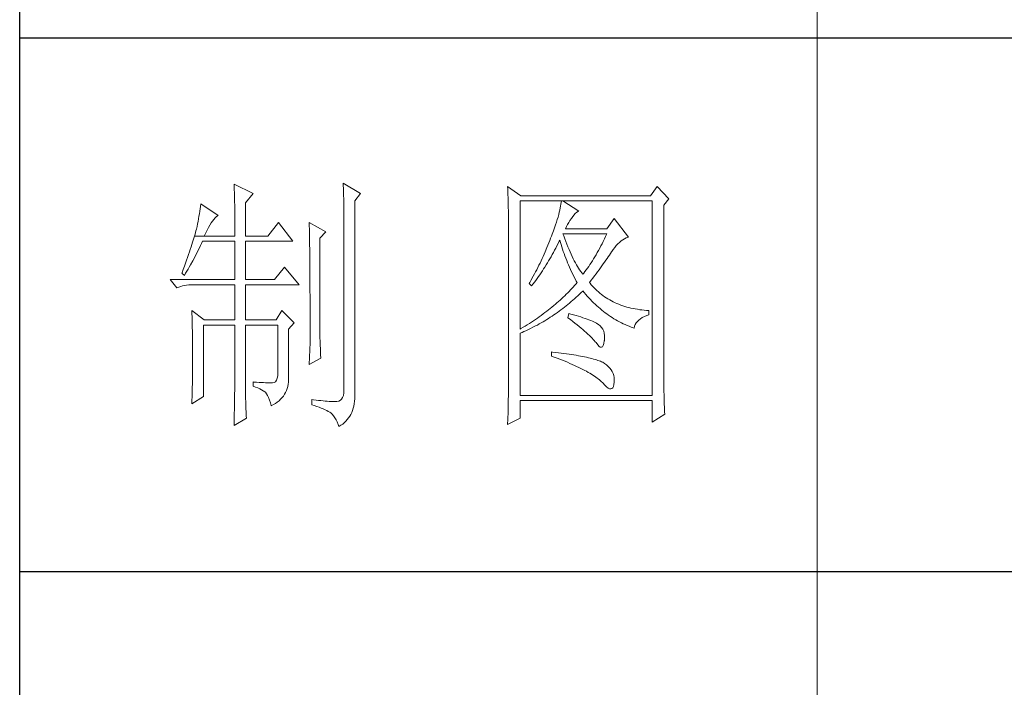
# Model space of a CAD drawing. Units: millimetres. Extents: x 133866 to 138530, y 9493 to 77808.
# Drawn here: x 137843 to 138041, y 13861 to 13995 of the extents above; entities that cross this region are included whole.
import ezdxf

# ---------------------------------------------------------------- set-up
doc = ezdxf.new("R2010")
doc.units = ezdxf.units.MM
doc.layers.add('轮廓线', color=7, linetype='Continuous', lineweight=20)

# ---------------------------------------------------------------- blocks, each defined once
blk = doc.blocks.new('文字')
blk.add_line((3870.01, 1145.22), (3870.01, 643.97))
at = {"layer": '轮廓线', "color": 7, "lineweight": 0}
for p, q in [((3760.36, 1017.5), (3760.37, 1017.16)), ((3763.93, 1015.75), (3760.36, 1017.5)), ((3760.37, 1017.16), (3760.4, 1016.8)), ((3760.4, 1016.8), (3760.41, 1016.41)), ((3780.88, 1017.7), (3780.9, 1017.23)), ((3784.14, 1015.75), (3780.88, 1017.7)), ((3780.9, 1017.23), (3780.92, 1016.75)), ((3780.92, 1016.75), (3780.96, 1015.81)), ((3811.82, 1017.11), (3811.84, 1016.58)), ((3814.31, 1015.36), (3811.82, 1017.11)), ((3839.96, 1017.11), (3838.71, 1015.36)), ((3842.14, 1014.78), (3839.96, 1017.11)), ((3760.41, 1016.41), (3760.43, 1016)), ((3760.43, 1016), (3760.45, 1015.58)), ((3760.45, 1015.58), (3760.46, 1015.13)), ((3760.46, 1015.13), (3760.47, 1014.66)), ((3762.53, 1014), (3763.93, 1015.75)), ((3780.96, 1015.81), (3780.98, 1015.33)), ((3780.98, 1015.33), (3780.99, 1014.85)), ((3780.99, 1014.85), (3781, 1014.36)), ((3783.05, 1014.39), (3784.14, 1015.75)), ((3811.84, 1016.58), (3811.86, 1016.06)), ((3811.86, 1016.06), (3811.87, 1015.54)), ((3811.87, 1015.54), (3811.89, 1015.03)), ((3811.89, 1015.03), (3811.9, 1014.52)), ((3838.71, 1015.36), (3814.31, 1015.36)), ((3841.2, 1013.61), (3842.14, 1014.78)), ((3754, 1012.89), (3753.92, 1012.43)), ((3754.07, 1013.35), (3754, 1012.89)), ((3754.14, 1013.81), (3754.07, 1013.35)), ((3757.4, 1011.67), (3754.14, 1013.81)), ((3760.47, 1014.66), (3760.48, 1014.16)), ((3760.48, 1014.16), (3760.49, 1013.65)), ((3760.49, 1013.65), (3760.5, 1013.11)), ((3760.5, 1013.11), (3760.5, 1012.55)), ((3762.53, 1007.78), (3762.53, 1014)), ((3781, 1014.36), (3781.01, 1013.88)), ((3781.01, 1013.88), (3781.02, 1013.39)), ((3781.02, 1013.39), (3781.03, 1012.9)), ((3781.03, 1012.9), (3781.03, 1012.4)), ((3783.05, 978.03), (3783.05, 1014.39)), ((3811.9, 1014.52), (3811.92, 1014.03)), ((3811.92, 1014.03), (3811.93, 1013.54)), ((3811.93, 1013.54), (3811.94, 1013.05)), ((3811.94, 1013.05), (3811.95, 1012.58)), ((3814.15, 990.28), (3814.15, 1014.39)), ((3814.15, 1014.39), (3839.02, 1014.39)), ((3821.72, 1013.05), (3821.64, 1012.66)), ((3821.79, 1013.41), (3821.72, 1013.05)), ((3821.85, 1013.76), (3821.79, 1013.41)), ((3821.89, 1014.09), (3821.85, 1013.76)), ((3821.92, 1014.39), (3821.89, 1014.09)), ((3825.19, 1012.44), (3822.23, 1014.39)), ((3839.02, 1014.39), (3839.02, 977.84)), ((3841.2, 981.07), (3841.2, 1013.61)), ((3753.76, 1011.49), (3753.68, 1011.02)), ((3753.84, 1011.97), (3753.76, 1011.49)), ((3753.92, 1012.43), (3753.84, 1011.97)), ((3756.57, 1010.91), (3756.8, 1011.17)), ((3756.8, 1011.17), (3757.02, 1011.39)), ((3757.02, 1011.39), (3757.23, 1011.56)), ((3757.23, 1011.56), (3757.4, 1011.67)), ((3760.5, 1012.55), (3760.51, 1011.98)), ((3760.51, 1011.98), (3760.51, 1011.38)), ((3760.51, 1011.38), (3760.51, 1007.78)), ((3781.03, 1012.4), (3781.03, 978.81)), ((3811.95, 1012.58), (3811.95, 1012.11)), ((3811.95, 1012.11), (3811.96, 1011.64)), ((3811.96, 1011.64), (3811.97, 1011.18)), ((3811.97, 1011.18), (3811.97, 1010.73)), ((3821.29, 1011.35), (3821.14, 1010.88)), ((3821.42, 1011.81), (3821.29, 1011.35)), ((3821.53, 1012.24), (3821.42, 1011.81)), ((3821.64, 1012.66), (3821.53, 1012.24)), ((3823.54, 1010.73), (3823.8, 1011.09)), ((3823.8, 1011.09), (3823.94, 1011.28)), ((3823.94, 1011.28), (3824.24, 1011.7)), ((3824.24, 1011.7), (3824.54, 1012.03)), ((3824.54, 1012.03), (3824.84, 1012.28)), ((3824.84, 1012.28), (3825.14, 1012.43)), ((3825.14, 1012.43), (3825.19, 1012.44)), ((3831.87, 1011.08), (3830.47, 1009.14)), ((3834.52, 1007.58), (3831.87, 1011.08)), ((3753.36, 1009.33), (3753.29, 1009.06)), ((3753.41, 1009.57), (3753.36, 1009.33)), ((3753.5, 1010.05), (3753.41, 1009.57)), ((3753.59, 1010.54), (3753.5, 1010.05)), ((3753.68, 1011.02), (3753.59, 1010.54)), ((3755.32, 1008.9), (3755.58, 1009.4)), ((3755.58, 1009.4), (3755.84, 1009.84)), ((3755.84, 1009.84), (3756.09, 1010.25)), ((3756.09, 1010.25), (3756.33, 1010.6)), ((3756.33, 1010.6), (3756.57, 1010.91)), ((3768.75, 1010.31), (3766.73, 1007.78)), ((3771.39, 1006.81), (3768.75, 1010.31)), ((3774.5, 1010.31), (3774.51, 1010.06)), ((3777.61, 1008.56), (3774.5, 1010.31)), ((3774.51, 1010.06), (3774.52, 1009.8)), ((3774.52, 1009.8), (3774.52, 1009.53)), ((3774.52, 1009.53), (3774.53, 1009.26)), ((3774.53, 1009.26), (3774.54, 1008.97)), ((3811.97, 1010.73), (3811.97, 1010.29)), ((3811.97, 1010.29), (3811.97, 979.87)), ((3820.62, 1009.31), (3820.42, 1008.75)), ((3820.81, 1009.86), (3820.62, 1009.31)), ((3820.98, 1010.38), (3820.81, 1009.86)), ((3821.14, 1010.88), (3820.98, 1010.38)), ((3822.7, 1009.14), (3822.88, 1009.56)), ((3822.88, 1009.56), (3823.08, 1009.96)), ((3823.08, 1009.96), (3823.3, 1010.35)), ((3823.3, 1010.35), (3823.54, 1010.73)), ((3752.82, 1007.41), (3752.7, 1007.02)), ((3752.93, 1007.77), (3752.82, 1007.41)), ((3753.03, 1008.13), (3752.93, 1007.77)), ((3752.93, 1007.77), (3754.76, 1007.78)), ((3753.13, 1008.46), (3753.03, 1008.13)), ((3753.21, 1008.77), (3753.13, 1008.46)), ((3753.29, 1009.06), (3753.21, 1008.77)), ((3754.76, 1007.78), (3755.04, 1008.36)), ((3754.76, 1007.78), (3760.51, 1007.78)), ((3755.04, 1008.36), (3755.32, 1008.9)), ((3762.53, 1007.78), (3766.73, 1007.78)), ((3774.54, 1008.97), (3774.54, 1008.67)), ((3774.54, 1008.67), (3774.54, 1008.36)), ((3774.54, 1008.36), (3774.55, 1008.04)), ((3774.55, 1008.04), (3774.56, 1007.71)), ((3774.56, 1007.71), (3774.56, 1007.37)), ((3774.56, 1007.37), (3774.57, 1007.02)), ((3776.52, 1007.39), (3777.61, 1008.56)), ((3776.52, 989.23), (3776.52, 1007.39)), ((3819.89, 1007.35), (3819.73, 1006.92)), ((3820.06, 1007.78), (3819.89, 1007.35)), ((3820.2, 1008.16), (3820.06, 1007.78)), ((3820.42, 1008.75), (3820.2, 1008.16)), ((3822.36, 1007.82), (3822.23, 1008.17)), ((3822.23, 1008.17), (3830.47, 1008.17)), ((3822.56, 1007.28), (3822.36, 1007.82)), ((3830.47, 1009.14), (3822.7, 1009.14)), ((3830.25, 1007.7), (3830.03, 1007.24)), ((3830.47, 1008.17), (3830.25, 1007.7)), ((3833.81, 1007.27), (3834.13, 1007.43)), ((3834.13, 1007.43), (3834.47, 1007.57)), ((3834.47, 1007.57), (3834.52, 1007.58)), ((3752.29, 1005.74), (3752.13, 1005.27)), ((3752.43, 1006.18), (3752.29, 1005.74)), ((3752.57, 1006.61), (3752.43, 1006.18)), ((3752.7, 1007.02), (3752.57, 1006.61)), ((3753.45, 1004.77), (3753.86, 1005.58)), ((3753.86, 1005.58), (3754.06, 1005.99)), ((3754.06, 1005.99), (3754.26, 1006.4)), ((3754.26, 1006.4), (3754.45, 1006.81)), ((3754.45, 1006.81), (3760.51, 1006.81)), ((3760.51, 1006.81), (3760.51, 999.61)), ((3762.53, 999.61), (3762.53, 1006.81)), ((3762.53, 1006.81), (3771.39, 1006.81)), ((3774.57, 1007.02), (3774.57, 1006.66)), ((3774.57, 1006.66), (3774.58, 1006.29)), ((3774.58, 1006.29), (3774.58, 1005.91)), ((3774.58, 1005.91), (3774.59, 1005.52)), ((3774.59, 1005.52), (3774.59, 1005.11)), ((3819.22, 1005.63), (3818.86, 1004.79)), ((3819.57, 1006.49), (3819.22, 1005.63)), ((3819.73, 1006.92), (3819.57, 1006.49)), ((3820.66, 1005.11), (3820.87, 1005.52)), ((3820.87, 1005.52), (3821.09, 1005.94)), ((3821.09, 1005.94), (3821.3, 1006.37)), ((3821.3, 1006.37), (3821.51, 1006.79)), ((3821.51, 1006.79), (3821.61, 1007)), ((3821.61, 1007), (3821.73, 1006.58)), ((3821.73, 1006.58), (3821.86, 1006.17)), ((3821.86, 1006.17), (3821.99, 1005.75)), ((3821.99, 1005.75), (3822.13, 1005.32)), ((3822.76, 1006.75), (3822.56, 1007.28)), ((3822.96, 1006.24), (3822.76, 1006.75)), ((3823.16, 1005.75), (3822.96, 1006.24)), ((3823.36, 1005.27), (3823.16, 1005.75)), ((3829.36, 1005.91), (3829.13, 1005.48)), ((3829.58, 1006.34), (3829.36, 1005.91)), ((3829.81, 1006.78), (3829.58, 1006.34)), ((3830.03, 1007.24), (3829.81, 1006.78)), ((3831.68, 1005.27), (3831.97, 1005.65)), ((3831.97, 1005.65), (3832.26, 1005.99)), ((3832.26, 1005.99), (3832.56, 1006.31)), ((3832.56, 1006.31), (3832.86, 1006.59)), ((3832.86, 1006.59), (3833.17, 1006.85)), ((3833.17, 1006.85), (3833.49, 1007.08)), ((3833.49, 1007.08), (3833.81, 1007.27)), ((3751.62, 1003.77), (3751.43, 1003.23)), ((3751.8, 1004.29), (3751.62, 1003.77)), ((3751.97, 1004.79), (3751.8, 1004.29)), ((3752.13, 1005.27), (3751.97, 1004.79)), ((3752.6, 1003.15), (3753.03, 1003.96)), ((3753.03, 1003.96), (3753.45, 1004.77)), ((3774.59, 1005.11), (3774.59, 1004.7)), ((3774.59, 1004.7), (3774.6, 1004.28)), ((3774.6, 1004.28), (3774.6, 1003.85)), ((3774.6, 1003.85), (3774.61, 1003.4)), ((3818.49, 1003.95), (3818.3, 1003.53)), ((3818.68, 1004.37), (3818.49, 1003.95)), ((3818.86, 1004.79), (3818.68, 1004.37)), ((3819.76, 1003.5), (3819.99, 1003.89)), ((3819.99, 1003.89), (3820.21, 1004.3)), ((3820.21, 1004.3), (3820.44, 1004.7)), ((3820.44, 1004.7), (3820.66, 1005.11)), ((3822.13, 1005.32), (3822.28, 1004.9)), ((3822.28, 1004.9), (3822.43, 1004.48)), ((3822.43, 1004.48), (3822.58, 1004.05)), ((3822.58, 1004.05), (3822.75, 1003.63)), ((3823.56, 1004.8), (3823.36, 1005.27)), ((3823.76, 1004.36), (3823.56, 1004.8)), ((3823.96, 1003.93), (3823.76, 1004.36)), ((3824.16, 1003.52), (3823.96, 1003.93)), ((3828.22, 1003.87), (3827.99, 1003.49)), ((3828.45, 1004.26), (3828.22, 1003.87)), ((3828.68, 1004.66), (3828.45, 1004.26)), ((3828.9, 1005.07), (3828.68, 1004.66)), ((3829.13, 1005.48), (3828.9, 1005.07)), ((3830.52, 1003.57), (3830.74, 1003.89)), ((3830.74, 1003.89), (3830.96, 1004.2)), ((3830.96, 1004.2), (3831.16, 1004.5)), ((3831.16, 1004.5), (3831.36, 1004.79)), ((3831.36, 1004.79), (3831.41, 1004.86)), ((3831.41, 1004.86), (3831.68, 1005.27)), ((3751.03, 1002.09), (3750.81, 1001.49)), ((3751.23, 1002.67), (3751.03, 1002.09)), ((3751.43, 1003.23), (3751.23, 1002.67)), ((3751.71, 1001.57), (3751.94, 1001.96)), ((3751.94, 1001.96), (3752.16, 1002.36)), ((3752.16, 1002.36), (3752.6, 1003.15)), ((3769.84, 1001.95), (3767.97, 999.61)), ((3772.64, 998.64), (3769.84, 1001.95)), ((3774.61, 1003.4), (3774.61, 1002.95)), ((3774.61, 1002.95), (3774.61, 1002.49)), ((3774.61, 1002.49), (3774.62, 1002.01)), ((3774.62, 1002.01), (3774.62, 1001.53)), ((3817.5, 1001.88), (3817.29, 1001.46)), ((3817.71, 1002.29), (3817.5, 1001.88)), ((3817.91, 1002.7), (3817.71, 1002.29)), ((3818.11, 1003.11), (3817.91, 1002.7)), ((3818.3, 1003.53), (3818.11, 1003.11)), ((3818.59, 1001.59), (3818.83, 1001.96)), ((3818.83, 1001.96), (3819.07, 1002.34)), ((3819.07, 1002.34), (3819.3, 1002.72)), ((3819.3, 1002.72), (3819.53, 1003.11)), ((3819.53, 1003.11), (3819.76, 1003.5)), ((3822.75, 1003.63), (3822.92, 1003.2)), ((3822.92, 1003.2), (3823.09, 1002.77)), ((3823.09, 1002.77), (3823.28, 1002.34)), ((3823.28, 1002.34), (3823.46, 1001.91)), ((3823.46, 1001.91), (3823.66, 1001.48)), ((3824.36, 1003.13), (3824.16, 1003.52)), ((3824.56, 1002.75), (3824.36, 1003.13)), ((3824.76, 1002.39), (3824.56, 1002.75)), ((3824.96, 1002.05), (3824.76, 1002.39)), ((3825.16, 1001.72), (3824.96, 1002.05)), ((3827.06, 1002.07), (3826.83, 1001.73)), ((3827.29, 1002.41), (3827.06, 1002.07)), ((3827.53, 1002.76), (3827.29, 1002.41)), ((3827.76, 1003.12), (3827.53, 1002.76)), ((3827.99, 1003.49), (3827.76, 1003.12)), ((3829.01, 1001.46), (3829.29, 1001.83)), ((3829.29, 1001.83), (3829.55, 1002.19)), ((3829.55, 1002.19), (3829.8, 1002.55)), ((3829.8, 1002.55), (3830.05, 1002.9)), ((3830.05, 1002.9), (3830.29, 1003.24)), ((3830.29, 1003.24), (3830.52, 1003.57)), ((3750.59, 1000.87), (3750.56, 1000.78)), ((3750.56, 1000.78), (3751.02, 1000.39)), ((3750.81, 1001.49), (3750.59, 1000.87)), ((3751.02, 1000.39), (3751.26, 1000.78)), ((3751.26, 1000.78), (3751.49, 1001.17)), ((3751.49, 1001.17), (3751.71, 1001.57)), ((3774.62, 1001.53), (3774.62, 1001.03)), ((3774.62, 1001.03), (3774.63, 1000.52)), ((3774.63, 1000.52), (3774.63, 1000.01)), ((3774.63, 1000.01), (3774.63, 999.48)), ((3816.65, 1000.25), (3816.21, 999.44)), ((3816.87, 1000.65), (3816.65, 1000.25)), ((3817.08, 1001.06), (3816.87, 1000.65)), ((3817.29, 1001.46), (3817.08, 1001.06)), ((3817.36, 999.8), (3817.61, 1000.15)), ((3817.61, 1000.15), (3817.86, 1000.5)), ((3817.86, 1000.5), (3818.1, 1000.86)), ((3818.1, 1000.86), (3818.35, 1001.22)), ((3818.35, 1001.22), (3818.59, 1001.59)), ((3823.66, 1001.48), (3823.86, 1001.05)), ((3823.86, 1001.05), (3824.07, 1000.61)), ((3824.07, 1000.61), (3824.28, 1000.18)), ((3824.28, 1000.18), (3824.51, 999.74)), ((3825.36, 1001.41), (3825.16, 1001.72)), ((3825.56, 1001.12), (3825.36, 1001.41)), ((3825.76, 1000.84), (3825.56, 1001.12)), ((3825.96, 1000.59), (3825.76, 1000.84)), ((3826.12, 1000.78), (3825.96, 1000.59)), ((3826.36, 1001.09), (3826.12, 1000.78)), ((3826.59, 1001.4), (3826.36, 1001.09)), ((3826.83, 1001.73), (3826.59, 1001.4)), ((3827.84, 999.87), (3828.15, 1000.28)), ((3828.15, 1000.28), (3828.44, 1000.68)), ((3828.44, 1000.68), (3828.73, 1001.08)), ((3828.73, 1001.08), (3829.01, 1001.46)), ((3748.38, 999.61), (3749.63, 998.06)), ((3748.38, 999.61), (3760.51, 999.61)), ((3749.63, 998.06), (3749.97, 998.19)), ((3749.97, 998.19), (3750.33, 998.31)), ((3750.33, 998.31), (3750.69, 998.41)), ((3750.69, 998.41), (3751.07, 998.49)), ((3751.07, 998.49), (3751.45, 998.55)), ((3751.45, 998.55), (3751.84, 998.6)), ((3751.84, 998.6), (3752.24, 998.63)), ((3752.24, 998.63), (3752.65, 998.64)), ((3752.65, 998.64), (3760.51, 998.64)), ((3760.51, 998.64), (3760.51, 992.03)), ((3762.53, 999.61), (3767.97, 999.61)), ((3762.53, 992.03), (3762.53, 998.64)), ((3762.53, 998.64), (3772.64, 998.64)), ((3774.63, 999.48), (3774.64, 998.95)), ((3774.64, 998.95), (3774.64, 998.4)), ((3774.64, 998.4), (3774.64, 997.84)), ((3815.98, 999.05), (3815.86, 998.84)), ((3815.86, 998.84), (3816.33, 998.45)), ((3816.21, 999.44), (3815.98, 999.05)), ((3816.33, 998.45), (3816.59, 998.78)), ((3816.59, 998.78), (3816.85, 999.11)), ((3816.85, 999.11), (3817.1, 999.45)), ((3817.1, 999.45), (3817.36, 999.8)), ((3824.15, 998.2), (3823.9, 997.92)), ((3824.4, 998.47), (3824.15, 998.2)), ((3824.64, 998.75), (3824.4, 998.47)), ((3824.51, 999.74), (3824.73, 999.31)), ((3824.88, 999.03), (3824.64, 998.75)), ((3824.73, 999.31), (3824.88, 999.03)), ((3827.21, 999.03), (3827.53, 999.46)), ((3827.31, 998.91), (3827.21, 999.03)), ((3827.55, 998.62), (3827.31, 998.91)), ((3827.53, 999.46), (3827.84, 999.87)), ((3827.8, 998.33), (3827.55, 998.62)), ((3828.07, 998.06), (3827.8, 998.33)), ((3774.64, 997.84), (3774.64, 997.27)), ((3774.64, 997.27), (3774.65, 996.69)), ((3774.65, 996.69), (3774.65, 996.11)), ((3822.28, 996.29), (3822, 996.02)), ((3822.57, 996.56), (3822.28, 996.29)), ((3822.85, 996.83), (3822.57, 996.56)), ((3823.12, 997.1), (3822.85, 996.83)), ((3823.39, 997.37), (3823.12, 997.1)), ((3823.65, 997.65), (3823.39, 997.37)), ((3823.9, 997.92), (3823.65, 997.65)), ((3824.4, 996), (3824.71, 996.28)), ((3824.71, 996.28), (3825.02, 996.57)), ((3825.02, 996.57), (3825.33, 996.86)), ((3825.33, 996.86), (3825.63, 997.15)), ((3825.63, 997.15), (3825.94, 997.45)), ((3825.94, 997.45), (3825.96, 997.47)), ((3825.96, 997.47), (3826.24, 997.14)), ((3826.24, 997.14), (3826.52, 996.8)), ((3826.52, 996.8), (3826.8, 996.48)), ((3826.8, 996.48), (3827.09, 996.16)), ((3828.33, 997.79), (3828.07, 998.06)), ((3828.6, 997.53), (3828.33, 997.79)), ((3828.88, 997.28), (3828.6, 997.53)), ((3829.17, 997.04), (3828.88, 997.28)), ((3829.45, 996.81), (3829.17, 997.04)), ((3829.75, 996.58), (3829.45, 996.81)), ((3830.06, 996.37), (3829.75, 996.58)), ((3830.37, 996.16), (3830.06, 996.37)), ((3774.65, 996.11), (3774.65, 995.51)), ((3774.65, 995.51), (3774.65, 994.9)), ((3774.65, 994.9), (3774.65, 994.28)), ((3820.16, 994.43), (3819.83, 994.17)), ((3820.48, 994.7), (3820.16, 994.43)), ((3820.79, 994.96), (3820.48, 994.7)), ((3821.1, 995.22), (3820.79, 994.96)), ((3821.41, 995.49), (3821.1, 995.22)), ((3821.7, 995.75), (3821.41, 995.49)), ((3822, 996.02), (3821.7, 995.75)), ((3822.17, 994.16), (3822.5, 994.41)), ((3822.5, 994.41), (3822.82, 994.66)), ((3822.82, 994.66), (3823.14, 994.92)), ((3823.14, 994.92), (3823.46, 995.18)), ((3823.46, 995.18), (3823.77, 995.45)), ((3823.77, 995.45), (3824.09, 995.73)), ((3824.09, 995.73), (3824.4, 996)), ((3827.09, 996.16), (3827.38, 995.85)), ((3827.38, 995.85), (3827.67, 995.55)), ((3827.67, 995.55), (3827.97, 995.25)), ((3827.97, 995.25), (3828.27, 994.96)), ((3828.27, 994.96), (3828.58, 994.68)), ((3828.58, 994.68), (3828.88, 994.4)), ((3828.88, 994.4), (3829.2, 994.14)), ((3830.69, 995.96), (3830.37, 996.16)), ((3831.01, 995.77), (3830.69, 995.96)), ((3831.34, 995.59), (3831.01, 995.77)), ((3831.68, 995.42), (3831.34, 995.59)), ((3832.02, 995.25), (3831.68, 995.42)), ((3832.37, 995.1), (3832.02, 995.25)), ((3832.73, 994.95), (3832.37, 995.1)), ((3833.09, 994.81), (3832.73, 994.95)), ((3833.46, 994.68), (3833.09, 994.81)), ((3833.84, 994.56), (3833.46, 994.68)), ((3834.22, 994.44), (3833.84, 994.56)), ((3834.61, 994.34), (3834.22, 994.44)), ((3752.43, 993.78), (3752.44, 993.32)), ((3754.76, 992.03), (3752.43, 993.78)), ((3752.44, 993.32), (3752.47, 992.38)), ((3769.37, 993.78), (3768.28, 992.03)), ((3771.7, 991.45), (3769.37, 993.78)), ((3774.65, 994.28), (3774.65, 993.65)), ((3774.65, 993.65), (3774.65, 993.01)), ((3774.65, 993.01), (3774.65, 991.7)), ((3817.77, 992.63), (3817.41, 992.37)), ((3818.13, 992.88), (3817.77, 992.63)), ((3818.48, 993.14), (3818.13, 992.88)), ((3818.83, 993.39), (3818.48, 993.14)), ((3819.16, 993.65), (3818.83, 993.39)), ((3819.5, 993.91), (3819.16, 993.65)), ((3819.83, 994.17), (3819.5, 993.91)), ((3819.84, 992.51), (3820.18, 992.73)), ((3820.18, 992.73), (3820.52, 992.96)), ((3820.52, 992.96), (3820.85, 993.19)), ((3820.85, 993.19), (3821.19, 993.43)), ((3821.19, 993.43), (3821.52, 993.66)), ((3821.52, 993.66), (3821.85, 993.91)), ((3821.85, 993.91), (3822.17, 994.16)), ((3823.32, 993.2), (3823.17, 992.42)), ((3823.7, 993.1), (3823.32, 993.2)), ((3824.2, 992.97), (3823.7, 993.1)), ((3824.68, 992.84), (3824.2, 992.97)), ((3825.14, 992.7), (3824.68, 992.84)), ((3825.57, 992.57), (3825.14, 992.7)), ((3825.99, 992.44), (3825.57, 992.57)), ((3829.2, 994.14), (3829.51, 993.88)), ((3829.51, 993.88), (3829.83, 993.62)), ((3829.83, 993.62), (3830.15, 993.38)), ((3830.15, 993.38), (3830.48, 993.14)), ((3830.48, 993.14), (3830.81, 992.9)), ((3830.81, 992.9), (3831.14, 992.68)), ((3831.14, 992.68), (3831.48, 992.46)), ((3835, 994.24), (3834.61, 994.34)), ((3835.4, 994.16), (3835, 994.24)), ((3835.82, 994.08), (3835.4, 994.16)), ((3836.23, 994.01), (3835.82, 994.08)), ((3836.65, 993.94), (3836.23, 994.01)), ((3837.08, 993.89), (3836.65, 993.94)), ((3837.52, 993.85), (3837.08, 993.89)), ((3837.14, 992.47), (3837.54, 992.67)), ((3837.95, 993.81), (3837.52, 993.85)), ((3837.54, 992.67), (3837.98, 992.86)), ((3838.4, 993.78), (3837.95, 993.81)), ((3837.98, 992.86), (3838.4, 993)), ((3838.4, 993), (3838.4, 993.78)), ((3752.47, 992.38), (3752.49, 991.92)), ((3752.49, 991.92), (3752.5, 991.44)), ((3752.5, 991.44), (3752.51, 990.97)), ((3752.51, 990.97), (3752.52, 990.49)), ((3754.6, 977.64), (3754.6, 991.06)), ((3754.6, 991.06), (3760.51, 991.06)), ((3754.76, 992.03), (3760.51, 992.03)), ((3760.51, 991.06), (3760.51, 980.05)), ((3762.53, 992.03), (3768.28, 992.03)), ((3762.53, 978.82), (3762.53, 991.06)), ((3762.53, 991.06), (3768.59, 991.06)), ((3768.59, 991.06), (3768.59, 982.12)), ((3770.61, 990.28), (3771.7, 991.45)), ((3774.65, 991.7), (3774.66, 991.03)), ((3774.66, 991.03), (3774.66, 987.75)), ((3815.12, 990.87), (3814.72, 990.63)), ((3815.52, 991.12), (3815.12, 990.87)), ((3815.91, 991.37), (3815.52, 991.12)), ((3816.29, 991.62), (3815.91, 991.37)), ((3815.98, 990.33), (3816.71, 990.69)), ((3816.67, 991.87), (3816.29, 991.62)), ((3817.04, 992.12), (3816.67, 991.87)), ((3816.71, 990.69), (3817.06, 990.88)), ((3817.41, 992.37), (3817.04, 992.12)), ((3817.06, 990.88), (3817.42, 991.06)), ((3817.42, 991.06), (3817.77, 991.26)), ((3817.77, 991.26), (3818.12, 991.46)), ((3818.12, 991.46), (3818.47, 991.66)), ((3818.47, 991.66), (3818.82, 991.87)), ((3818.82, 991.87), (3819.16, 992.08)), ((3819.16, 992.08), (3819.5, 992.29)), ((3819.5, 992.29), (3819.84, 992.51)), ((3823.17, 992.42), (3823.62, 992.08)), ((3823.62, 992.08), (3824.06, 991.74)), ((3824.06, 991.74), (3824.47, 991.41)), ((3824.47, 991.41), (3824.88, 991.1)), ((3824.88, 991.1), (3825.26, 990.79)), ((3825.26, 990.79), (3825.63, 990.49)), ((3826.38, 992.31), (3825.99, 992.44)), ((3826.76, 992.18), (3826.38, 992.31)), ((3827.11, 992.05), (3826.76, 992.18)), ((3827.44, 991.91), (3827.11, 992.05)), ((3827.75, 991.78), (3827.44, 991.91)), ((3828.03, 991.65), (3827.75, 991.78)), ((3828.3, 991.52), (3828.03, 991.65)), ((3828.54, 991.38), (3828.3, 991.52)), ((3828.76, 991.25), (3828.54, 991.38)), ((3828.91, 991.16), (3828.76, 991.25)), ((3829.23, 990.9), (3828.91, 991.16)), ((3829.5, 990.6), (3829.23, 990.9)), ((3831.48, 992.46), (3831.82, 992.25)), ((3831.82, 992.25), (3832.16, 992.05)), ((3832.16, 992.05), (3832.51, 991.85)), ((3832.51, 991.85), (3832.86, 991.66)), ((3832.86, 991.66), (3833.22, 991.48)), ((3833.22, 991.48), (3833.57, 991.31)), ((3833.57, 991.31), (3833.93, 991.14)), ((3833.93, 991.14), (3834.3, 990.98)), ((3834.3, 990.98), (3834.67, 990.83)), ((3834.67, 990.83), (3835.04, 990.68)), ((3835.04, 990.68), (3835.42, 990.54)), ((3835.61, 990.47), (3835.69, 990.82)), ((3835.69, 990.82), (3835.82, 991.15)), ((3835.82, 991.15), (3835.99, 991.45)), ((3835.99, 991.45), (3836.21, 991.73)), ((3836.21, 991.73), (3836.48, 992)), ((3836.48, 992), (3836.78, 992.24)), ((3836.78, 992.24), (3837.14, 992.47)), ((3752.52, 990.49), (3752.53, 990.01)), ((3752.53, 990.01), (3752.54, 989.53)), ((3752.54, 989.53), (3752.55, 989.04)), ((3752.55, 989.04), (3752.56, 988.56)), ((3770.61, 980.79), (3770.61, 990.28)), ((3776.53, 988.9), (3776.52, 989.23)), ((3776.53, 988.54), (3776.53, 988.9)), ((3814.32, 990.38), (3814.15, 990.28)), ((3814.15, 989.5), (3814.52, 989.66)), ((3814.15, 977.84), (3814.15, 989.5)), ((3814.72, 990.63), (3814.32, 990.38)), ((3814.52, 989.66), (3814.89, 989.82)), ((3814.89, 989.82), (3815.26, 989.98)), ((3815.26, 989.98), (3815.98, 990.33)), ((3825.63, 990.49), (3825.97, 990.19)), ((3825.97, 990.19), (3826.3, 989.91)), ((3826.3, 989.91), (3826.61, 989.63)), ((3826.61, 989.63), (3826.91, 989.36)), ((3826.91, 989.36), (3827.19, 989.1)), ((3827.19, 989.1), (3827.45, 988.85)), ((3827.45, 988.85), (3827.69, 988.61)), ((3829.72, 990.28), (3829.5, 990.6)), ((3829.88, 989.92), (3829.72, 990.28)), ((3829.99, 989.52), (3829.88, 989.92)), ((3830.05, 989.09), (3829.99, 989.52)), ((3830.05, 988.63), (3830.05, 989.09)), ((3835.42, 990.54), (3835.61, 990.47)), ((3752.56, 988.56), (3752.56, 988.07)), ((3752.56, 988.07), (3752.57, 987.58)), ((3752.57, 987.58), (3752.58, 986.58)), ((3774.66, 987.75), (3774.5, 983.67)), ((3776.54, 988.13), (3776.53, 988.54)), ((3776.56, 987.69), (3776.54, 988.13)), ((3776.57, 987.2), (3776.56, 987.69)), ((3776.6, 986.67), (3776.57, 987.2)), ((3827.69, 988.61), (3827.91, 988.37)), ((3827.91, 988.37), (3828.12, 988.14)), ((3828.12, 988.14), (3828.31, 987.92)), ((3828.31, 987.92), (3828.45, 987.75)), ((3828.45, 987.75), (3828.75, 987.34)), ((3828.75, 987.34), (3829.01, 987.05)), ((3829.01, 987.05), (3829.25, 986.9)), ((3829.46, 986.88), (3829.64, 986.99)), ((3829.64, 986.99), (3829.79, 987.23)), ((3829.79, 987.23), (3829.91, 987.6)), ((3829.91, 987.6), (3830, 988.1)), ((3830, 988.1), (3830.01, 988.14)), ((3830.01, 988.14), (3830.05, 988.63)), ((3752.58, 986.58), (3752.58, 986.08)), ((3752.58, 986.08), (3752.58, 984.26)), ((3776.62, 986.1), (3776.6, 986.67)), ((3776.65, 985.49), (3776.62, 986.1)), ((3776.68, 984.83), (3776.65, 985.49)), ((3820.06, 986), (3820.06, 985.22)), ((3820.27, 985.98), (3820.06, 986)), ((3820.06, 985.22), (3820.59, 985.03)), ((3820.82, 985.92), (3820.27, 985.98)), ((3821.36, 985.85), (3820.82, 985.92)), ((3821.88, 985.79), (3821.36, 985.85)), ((3822.39, 985.72), (3821.88, 985.79)), ((3822.88, 985.66), (3822.39, 985.72)), ((3823.36, 985.59), (3822.88, 985.66)), ((3823.82, 985.52), (3823.36, 985.59)), ((3824.27, 985.45), (3823.82, 985.52)), ((3824.71, 985.37), (3824.27, 985.45)), ((3825.13, 985.3), (3824.71, 985.37)), ((3825.53, 985.23), (3825.13, 985.3)), ((3825.93, 985.15), (3825.53, 985.23)), ((3826.3, 985.07), (3825.93, 985.15)), ((3829.25, 986.9), (3829.46, 986.88)), ((3752.58, 984.26), (3752.57, 983.29)), ((3752.57, 983.29), (3752.57, 982.81)), ((3774.5, 983.67), (3776.68, 984.83)), ((3820.59, 985.03), (3821.12, 984.83)), ((3821.12, 984.83), (3821.63, 984.63)), ((3821.63, 984.63), (3822.12, 984.44)), ((3822.12, 984.44), (3822.61, 984.24)), ((3822.61, 984.24), (3823.08, 984.05)), ((3823.08, 984.05), (3823.53, 983.86)), ((3823.53, 983.86), (3823.97, 983.67)), ((3823.97, 983.67), (3824.39, 983.48)), ((3824.39, 983.48), (3824.8, 983.29)), ((3824.8, 983.29), (3825.2, 983.1)), ((3826.66, 984.99), (3826.3, 985.07)), ((3827.01, 984.92), (3826.66, 984.99)), ((3827.35, 984.84), (3827.01, 984.92)), ((3827.66, 984.76), (3827.35, 984.84)), ((3827.97, 984.67), (3827.66, 984.76)), ((3828.26, 984.59), (3827.97, 984.67)), ((3828.54, 984.5), (3828.26, 984.59)), ((3828.8, 984.42), (3828.54, 984.5)), ((3829.04, 984.33), (3828.8, 984.42)), ((3829.28, 984.24), (3829.04, 984.33)), ((3829.49, 984.15), (3829.28, 984.24)), ((3829.7, 984.06), (3829.49, 984.15)), ((3830.04, 983.84), (3829.7, 984.06)), ((3830.41, 983.57), (3830.04, 983.84)), ((3830.75, 983.28), (3830.41, 983.57)), ((3831.04, 982.97), (3830.75, 983.28)), ((3752.56, 982.33), (3752.55, 981.36)), ((3752.57, 982.81), (3752.56, 982.33)), ((3768.57, 981.54), (3768.48, 981.06)), ((3768.59, 982.12), (3768.57, 981.54)), ((3825.2, 983.1), (3825.58, 982.91)), ((3825.58, 982.91), (3825.95, 982.73)), ((3825.95, 982.73), (3826.31, 982.54)), ((3826.31, 982.54), (3826.65, 982.36)), ((3826.65, 982.36), (3826.98, 982.17)), ((3826.98, 982.17), (3827.29, 981.99)), ((3827.29, 981.99), (3827.59, 981.81)), ((3827.59, 981.81), (3827.87, 981.63)), ((3827.87, 981.63), (3828.14, 981.45)), ((3828.14, 981.45), (3828.4, 981.28)), ((3831.28, 982.65), (3831.04, 982.97)), ((3831.49, 982.31), (3831.28, 982.65)), ((3831.65, 981.96), (3831.49, 982.31)), ((3831.77, 981.58), (3831.65, 981.96)), ((3831.84, 981.19), (3831.77, 981.58)), ((3752.53, 979.91), (3752.51, 979.43)), ((3752.54, 980.39), (3752.53, 979.91)), ((3752.55, 981.36), (3752.54, 980.88)), ((3752.54, 980.88), (3752.54, 980.39)), ((3760.51, 979.75), (3760.5, 979.42)), ((3760.51, 980.05), (3760.51, 979.75)), ((3763.93, 980.37), (3763.93, 979.59)), ((3764.07, 980.35), (3763.93, 980.37)), ((3763.93, 979.59), (3764.39, 979.41)), ((3764.58, 980.32), (3764.07, 980.35)), ((3765.06, 980.28), (3764.58, 980.32)), ((3765.51, 980.25), (3765.06, 980.28)), ((3765.92, 980.23), (3765.51, 980.25)), ((3766.31, 980.21), (3765.92, 980.23)), ((3766.65, 980.19), (3766.31, 980.21)), ((3766.97, 980.18), (3766.65, 980.19)), ((3767.26, 980.17), (3766.97, 980.18)), ((3767.57, 980.17), (3767.26, 980.17)), ((3767.89, 980.24), (3767.57, 980.17)), ((3768.14, 980.41), (3767.89, 980.24)), ((3768.34, 980.69), (3768.14, 980.41)), ((3768.48, 981.06), (3768.34, 980.69)), ((3770.46, 979.52), (3770.54, 979.93)), ((3770.54, 979.93), (3770.59, 980.35)), ((3770.59, 980.35), (3770.61, 980.79)), ((3811.97, 979.87), (3811.97, 978.88)), ((3828.4, 981.28), (3828.64, 981.1)), ((3828.64, 981.1), (3828.87, 980.92)), ((3828.87, 980.92), (3829.08, 980.75)), ((3829.08, 980.75), (3829.28, 980.58)), ((3829.28, 980.58), (3829.46, 980.4)), ((3829.46, 980.4), (3829.64, 980.23)), ((3829.64, 980.23), (3829.7, 980.17)), ((3829.7, 980.17), (3830.08, 979.76)), ((3830.08, 979.76), (3830.42, 979.44)), ((3831.73, 979.52), (3831.82, 979.86)), ((3831.82, 979.86), (3831.87, 980.3)), ((3831.88, 980.79), (3831.84, 981.19)), ((3831.87, 980.37), (3831.88, 980.79)), ((3831.87, 980.3), (3831.87, 980.37)), ((3841.2, 980.54), (3841.2, 981.07)), ((3841.21, 980.02), (3841.2, 980.54)), ((3841.21, 979.51), (3841.21, 980.02)), ((3752.48, 977.98), (3752.43, 976.53)), ((3752.5, 978.94), (3752.48, 977.98)), ((3752.51, 979.43), (3752.5, 978.94)), ((3760.48, 977.81), (3760.47, 977.33)), ((3760.49, 978.67), (3760.48, 978.25)), ((3760.48, 978.25), (3760.48, 977.81)), ((3760.5, 979.06), (3760.49, 978.67)), ((3760.5, 979.42), (3760.5, 979.06)), ((3762.54, 978.27), (3762.53, 978.82)), ((3762.54, 977.73), (3762.54, 978.27)), ((3762.55, 977.21), (3762.54, 977.73)), ((3764.39, 979.41), (3764.81, 979.23)), ((3764.81, 979.23), (3765.2, 979.05)), ((3765.2, 979.05), (3765.54, 978.87)), ((3765.54, 978.87), (3765.86, 978.69)), ((3765.86, 978.69), (3766.13, 978.51)), ((3766.13, 978.51), (3766.26, 978.42)), ((3766.26, 978.42), (3766.47, 978.14)), ((3766.47, 978.14), (3766.66, 977.8)), ((3766.66, 977.8), (3766.84, 977.41)), ((3769.4, 977.41), (3769.65, 977.72)), ((3769.65, 977.72), (3769.87, 978.04)), ((3769.87, 978.04), (3770.06, 978.39)), ((3770.06, 978.39), (3770.22, 978.75)), ((3770.22, 978.75), (3770.35, 979.12)), ((3770.35, 979.12), (3770.46, 979.52)), ((3780.92, 977.83), (3780.79, 977.46)), ((3781.01, 978.29), (3780.92, 977.83)), ((3781.03, 978.81), (3781.01, 978.29)), ((3783.06, 977.69), (3783.05, 978.03)), ((3811.96, 977.91), (3811.94, 976.93)), ((3811.97, 978.88), (3811.96, 978.4)), ((3811.96, 978.4), (3811.96, 977.91)), ((3839.02, 977.84), (3814.15, 977.84)), ((3830.42, 979.44), (3830.73, 979.21)), ((3830.73, 979.21), (3831, 979.09)), ((3831, 979.09), (3831.24, 979.05)), ((3831.24, 979.05), (3831.44, 979.11)), ((3831.44, 979.11), (3831.6, 979.27)), ((3831.6, 979.27), (3831.73, 979.52)), ((3841.22, 979), (3841.21, 979.51)), ((3841.22, 978.5), (3841.22, 979)), ((3841.23, 978.01), (3841.22, 978.5)), ((3841.24, 977.52), (3841.23, 978.01)), ((3752.43, 976.28), (3754.6, 977.64)), ((3752.43, 976.53), (3752.43, 976.28)), ((3760.45, 976.28), (3760.43, 975.71)), ((3760.46, 976.82), (3760.45, 976.28)), ((3760.47, 977.33), (3760.46, 976.82)), ((3762.56, 976.7), (3762.55, 977.21)), ((3762.57, 976.21), (3762.56, 976.7)), ((3762.58, 975.74), (3762.57, 976.21)), ((3766.84, 977.41), (3767.02, 976.96)), ((3767.02, 976.96), (3767.19, 976.47)), ((3767.19, 976.47), (3767.34, 975.91)), ((3767.34, 975.91), (3767.35, 975.89)), ((3767.35, 975.89), (3767.76, 976.1)), ((3767.76, 976.1), (3768.15, 976.33)), ((3768.15, 976.33), (3768.5, 976.58)), ((3768.5, 976.58), (3768.83, 976.84)), ((3768.83, 976.84), (3769.13, 977.11)), ((3769.13, 977.11), (3769.4, 977.41)), ((3774.97, 977.06), (3774.97, 976.09)), ((3775.32, 977.01), (3774.97, 977.06)), ((3774.97, 976.09), (3775.46, 975.93)), ((3775.8, 976.95), (3775.32, 977.01)), ((3775.46, 975.93), (3775.92, 975.77)), ((3776.26, 976.9), (3775.8, 976.95)), ((3776.7, 976.85), (3776.26, 976.9)), ((3777.12, 976.81), (3776.7, 976.85)), ((3777.52, 976.77), (3777.12, 976.81)), ((3777.89, 976.74), (3777.52, 976.77)), ((3778.25, 976.71), (3777.89, 976.74)), ((3778.59, 976.7), (3778.25, 976.71)), ((3778.9, 976.68), (3778.59, 976.7)), ((3779.2, 976.67), (3778.9, 976.68)), ((3779.48, 976.67), (3779.2, 976.67)), ((3779.72, 976.68), (3779.48, 976.67)), ((3780.07, 976.77), (3779.72, 976.68)), ((3780.36, 976.92), (3780.07, 976.77)), ((3780.6, 977.15), (3780.36, 976.92)), ((3780.79, 977.46), (3780.6, 977.15)), ((3782.88, 975.83), (3782.96, 976.27)), ((3782.96, 976.27), (3783.02, 976.73)), ((3783.02, 976.73), (3783.05, 977.2)), ((3783.05, 977.2), (3783.06, 977.69)), ((3811.93, 975.97), (3811.92, 975.49)), ((3811.94, 976.93), (3811.93, 975.97)), ((3814.15, 973.56), (3814.15, 976.86)), ((3814.15, 976.86), (3839.02, 976.86)), ((3839.02, 976.86), (3839.02, 972.78)), ((3841.25, 977.05), (3841.24, 977.52)), ((3841.27, 976.58), (3841.25, 977.05)), ((3841.28, 976.11), (3841.27, 976.58)), ((3841.3, 975.66), (3841.28, 976.11)), ((3760.41, 974.48), (3760.39, 973.83)), ((3760.42, 975.11), (3760.41, 974.48)), ((3760.43, 975.71), (3760.42, 975.11)), ((3762.6, 975.27), (3762.58, 975.74)), ((3762.62, 974.82), (3762.6, 975.27)), ((3762.64, 974.39), (3762.62, 974.82)), ((3762.66, 973.97), (3762.64, 974.39)), ((3775.92, 975.77), (3776.35, 975.61)), ((3776.35, 975.61), (3776.76, 975.45)), ((3776.76, 975.45), (3777.13, 975.3)), ((3777.13, 975.3), (3777.48, 975.14)), ((3777.48, 975.14), (3777.8, 974.98)), ((3777.8, 974.98), (3778.09, 974.82)), ((3778.09, 974.82), (3778.35, 974.67)), ((3778.35, 974.67), (3778.54, 974.53)), ((3778.54, 974.53), (3778.81, 974.28)), ((3778.81, 974.28), (3779.07, 973.99)), ((3782.14, 973.92), (3782.33, 974.26)), ((3782.33, 974.26), (3782.51, 974.63)), ((3782.51, 974.63), (3782.66, 975.01)), ((3782.66, 975.01), (3782.78, 975.42)), ((3782.78, 975.42), (3782.88, 975.83)), ((3811.89, 974.53), (3811.86, 973.57)), ((3811.92, 975.49), (3811.89, 974.53)), ((3839.02, 972.78), (3841.36, 974.34)), ((3841.32, 975.21), (3841.3, 975.66)), ((3841.34, 974.77), (3841.32, 975.21)), ((3841.36, 974.34), (3841.34, 974.77)), ((3760.36, 972.2), (3762.69, 973.56)), ((3760.38, 973.14), (3760.36, 972.42)), ((3760.36, 972.42), (3760.36, 972.2)), ((3760.39, 973.83), (3760.38, 973.14)), ((3762.69, 973.56), (3762.66, 973.97)), ((3779.07, 973.99), (3779.31, 973.65)), ((3779.31, 973.65), (3779.54, 973.27)), ((3779.54, 973.27), (3779.75, 972.85)), ((3779.75, 972.85), (3779.95, 972.39)), ((3779.95, 972.39), (3780.1, 972)), ((3780.1, 972), (3780.46, 972.22)), ((3780.46, 972.22), (3780.8, 972.46)), ((3780.8, 972.46), (3781.11, 972.72)), ((3781.11, 972.72), (3781.4, 972.99)), ((3781.4, 972.99), (3781.67, 973.28)), ((3781.67, 973.28), (3781.92, 973.59)), ((3781.92, 973.59), (3782.14, 973.92)), ((3811.82, 972.39), (3814.15, 973.56)), ((3811.84, 973.1), (3811.82, 972.63)), ((3811.82, 972.63), (3811.82, 972.39)), ((3811.86, 973.57), (3811.84, 973.1))]:
    blk.add_line(p, q, dxfattribs=at)

msp = doc.modelspace()

# ---------------------------------------------------------------- linework, layer by layer
for p, q in [((137843.19, 12906.38), (137843.19, 15910.83)), ((138217.36, 13991.59), (137843.19, 13991.59)), ((137843.19, 13884.4), (138217.36, 13884.4))]:
    msp.add_line(p, q)

# ---------------------------------------------------------------- block references
at = {"layer": '轮廓线', "color": 0, "linetype": 'ByBlock', "lineweight": 13, "xscale": 1.0692, "yscale": 1.0692, "zscale": 1.0692}
msp.add_blockref('文字', (133865.71, 12874.3), dxfattribs=at)

doc.saveas('drawing.dxf')
